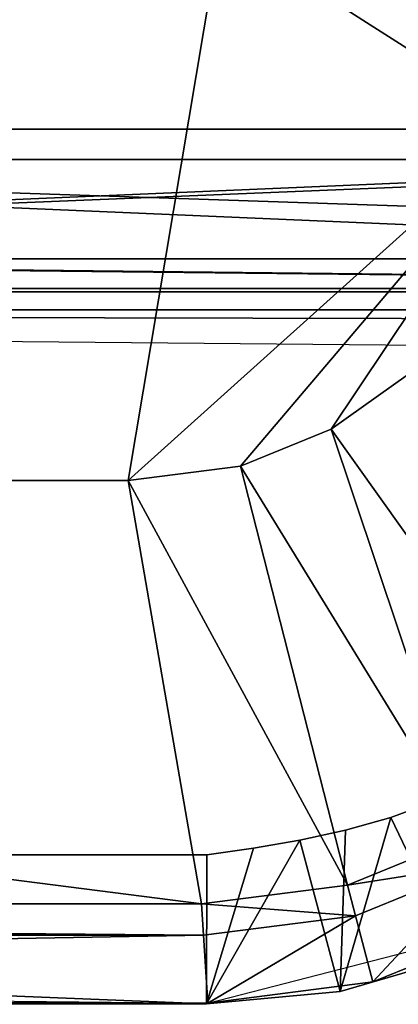
# Model space of a CAD drawing. Extents: x -0.785 to 0, y -0.024 to 0.02.
# Drawn here: x -0.016 to -0.014, y -0.024 to -0.017 of the extents above; entities that cross this region are included whole.
import ezdxf

# ---------------------------------------------------------------- set-up
doc = ezdxf.new("R2010")
doc.units = 0

msp = doc.modelspace()

# ---------------------------------------------------------------- linework, layer by layer
for points in [[(-0.0427494, 0.0016673, 1.8979178), (-0.01039, 0.0016673, 1.8979178), (-0.01039, -0.0189059, 1.8979178), (-0.0427494, 0.0016673, 1.8979178)], [(-0.01039, -0.0189059, 1.8979178), (-0.0427494, -0.0189059, 1.8979178), (-0.0427494, 0.0016673, 1.8979178), (-0.01039, -0.0189059, 1.8979178)], [(-0.0124007, -0.0011456, 1.9000131), (-0.0400886, -0.0011456, 1.9000131), (-0.0400871, -0.0201959, 1.9000131), (-0.0124007, -0.0011456, 1.9000131)], [(-0.0124007, -0.0011456, 1.9000131), (-0.0400871, -0.0201959, 1.9000131), (-0.0156043, -0.0201959, 1.9000131), (-0.0124007, -0.0011456, 1.9000131)], [(-0.0124007, -0.0011456, 1.9000131), (-0.0156043, -0.0201959, 1.9000131), (-0.0124007, -0.0173183, 1.9000131), (-0.0124007, -0.0011456, 1.9000131)], [(-0.0249917, -0.0177724, 1.894747), (-0.0249917, -0.0114643, 1.894747), (-0.0016553, -0.0114643, 1.894747), (-0.0249917, -0.0177724, 1.894747)], [(-0.0249917, -0.0177724, 1.894747), (-0.0016553, -0.0114643, 1.894747), (-0.0016553, -0.0187724, 1.894747), (-0.0249917, -0.0177724, 1.894747)], [(-0.0239917, -0.0177724, 1.8960373), (-0.0016553, -0.0177724, 1.8960373), (-0.0016553, -0.0114643, 1.8960373), (-0.0239917, -0.0177724, 1.8960373)], [(-0.0016553, -0.0114643, 1.8960373), (-0.0239917, -0.0114643, 1.8960373), (-0.0239917, -0.0177724, 1.8960373), (-0.0016553, -0.0114643, 1.8960373)], [(-0.0156043, -0.0201959, 1.9000131), (-0.014753, -0.0200866, 1.9000131), (-0.0124007, -0.0173183, 1.9000131), (-0.0156043, -0.0201959, 1.9000131)], [(-0.014753, -0.0200866, 1.9000131), (-0.014068, -0.0198085, 1.9000131), (-0.0124007, -0.0173183, 1.9000131), (-0.014753, -0.0200866, 1.9000131)], [(-0.014068, -0.0198085, 1.9000131), (-0.0134848, -0.0193917, 1.9000131), (-0.0124007, -0.0173183, 1.9000131), (-0.014068, -0.0198085, 1.9000131)], [(-0.0322092, -0.0187467), (-0.0018164, -0.0175002), (-0.0000349, -0.0187467), (-0.0322092, -0.0187467)], [(-0.0322092, -0.0187467, 1.8947484), (-0.0000349, -0.0187467, 1.8947484), (-0.0018164, -0.0175002, 1.8947484), (-0.0322092, -0.0187467, 1.8947484)], [(-0.004008, -0.0175425), (-0.0322092, -0.0175425), (-0.0322092, -0.0175425, 1.8947484), (-0.004008, -0.0175425)], [(-0.004008, -0.0175425), (-0.0322092, -0.0175425, 1.8947484), (-0.004008, -0.0175425, 1.8947484), (-0.004008, -0.0175425)], [(-0.004008, -0.0175425), (-0.0322092, -0.0187467), (-0.0322092, -0.0175425), (-0.004008, -0.0175425)], [(-0.004008, -0.0175425, 1.8947484), (-0.0322092, -0.0175425, 1.8947484), (-0.0322092, -0.0187467, 1.8947484), (-0.004008, -0.0175425, 1.8947484)], [(-0.0247417, -0.0185224, 1.894747), (-0.0249917, -0.0177724, 1.894747), (-0.0016553, -0.0187724, 1.894747), (-0.0247417, -0.0185224, 1.894747)], [(-0.0016553, -0.0185224, 1.8957873), (-0.0016553, -0.0177724, 1.8960373), (-0.0239917, -0.0177724, 1.8960373), (-0.0016553, -0.0185224, 1.8957873)], [(-0.0239917, -0.0177724, 1.8960373), (-0.0239917, -0.0185224, 1.8957873), (-0.0016553, -0.0185224, 1.8957873), (-0.0239917, -0.0177724, 1.8960373)], [(-0.0239917, -0.0187724, 1.894747), (-0.0247417, -0.0185224, 1.894747), (-0.0016553, -0.0187724, 1.894747), (-0.0239917, -0.0187724, 1.894747)], [(-0.0016553, -0.0187724, 1.8950374), (-0.0016553, -0.0185224, 1.8957873), (-0.0239917, -0.0185224, 1.8957873), (-0.0016553, -0.0187724, 1.8950374)], [(-0.0239917, -0.0185224, 1.8957873), (-0.0239917, -0.0187724, 1.8950374), (-0.0016553, -0.0187724, 1.8950374), (-0.0239917, -0.0185224, 1.8957873)], [(-0.0322092, -0.0187467), (-0.0000349, -0.0187467), (-0.0000349, -0.0187467, 1.8947484), (-0.0322092, -0.0187467)], [(-0.0322092, -0.0187467), (-0.0000349, -0.0187467, 1.8947484), (-0.0322092, -0.0187467, 1.8947484), (-0.0322092, -0.0187467)], [(-0.0239917, -0.0187724, 1.894747), (-0.0016553, -0.0187724, 1.894747), (-0.0016553, -0.0187724, 1.8950374), (-0.0239917, -0.0187724, 1.894747)], [(-0.0016553, -0.0187724, 1.8950374), (-0.0239917, -0.0187724, 1.8950374), (-0.0239917, -0.0187724, 1.894747), (-0.0016553, -0.0187724, 1.8950374)], [(-0.0427494, -0.0189059, 1.8948135), (-0.01039, -0.0189059, 1.8948135), (-0.010165, -0.0189809, 1.8948135), (-0.0427494, -0.0189059, 1.8948135)], [(-0.0427494, -0.0189059, 1.8948135), (-0.010165, -0.0189809, 1.8948135), (-0.01009, -0.0192059, 1.8948135), (-0.0427494, -0.0189059, 1.8948135)], [(-0.0427494, -0.0189059, 1.8979178), (-0.01039, -0.0189059, 1.8979178), (-0.01039, -0.0189059, 1.8948135), (-0.0427494, -0.0189059, 1.8979178)], [(-0.01039, -0.0189059, 1.8948135), (-0.0427494, -0.0189059, 1.8948135), (-0.0427494, -0.0189059, 1.8979178), (-0.01039, -0.0189059, 1.8948135)], [(-0.0122683, -0.0223312, 1.8989616), (-0.0134848, -0.0193917, 1.9000131), (-0.014068, -0.0198085, 1.9000131), (-0.0122683, -0.0223312, 1.8989616)], [(-0.0130373, -0.0228809, 1.8989616), (-0.014068, -0.0198085, 1.9000131), (-0.014753, -0.0200866, 1.9000131), (-0.0130373, -0.0228809, 1.8989616)], [(-0.014068, -0.0198085, 1.9000131), (-0.0130373, -0.0228809, 1.8989616), (-0.0122683, -0.0223312, 1.8989616), (-0.014068, -0.0198085, 1.9000131)], [(-0.0139454, -0.0232496, 1.8989616), (-0.014753, -0.0200866, 1.9000131), (-0.0156043, -0.0201959, 1.9000131), (-0.0139454, -0.0232496, 1.8989616)], [(-0.014753, -0.0200866, 1.9000131), (-0.0139454, -0.0232496, 1.8989616), (-0.0130373, -0.0228809, 1.8989616), (-0.014753, -0.0200866, 1.9000131)], [(-0.0400871, -0.0201959, 1.9000131), (-0.0430258, -0.0233912, 1.8989616), (-0.0150481, -0.0233912, 1.8989616), (-0.0400871, -0.0201959, 1.9000131)], [(-0.0150481, -0.0233912, 1.8989616), (-0.0156043, -0.0201959, 1.9000131), (-0.0400871, -0.0201959, 1.9000131), (-0.0150481, -0.0233912, 1.8989616)], [(-0.0156043, -0.0201959, 1.9000131), (-0.0150481, -0.0233912, 1.8989616), (-0.0139454, -0.0232496, 1.8989616), (-0.0156043, -0.0201959, 1.9000131)], [(-0.0132838, -0.0226157, 0.0000131), (-0.0136179, -0.0227402, 0.0000131), (-0.0136179, -0.0227402, 1.8947615), (-0.0132838, -0.0226157, 0.0000131)], [(-0.0132838, -0.0226157, 0.0000131), (-0.0136179, -0.0227402, 1.8947615), (-0.0132838, -0.0226157, 1.8947615), (-0.0132838, -0.0226157, 0.0000131)], [(-0.013111, -0.0237949, 0.0000131), (-0.0136179, -0.0227402, 0.0000131), (-0.0132838, -0.0226157, 0.0000131), (-0.013111, -0.0237949, 0.0000131)], [(-0.013111, -0.0237949, 1.8947615), (-0.0132838, -0.0226157, 1.8947615), (-0.0136179, -0.0227402, 1.8947615), (-0.013111, -0.0237949, 1.8947615)], [(-0.0140007, -0.0240522, 0.0000131), (-0.0136179, -0.0227402, 0.0000131), (-0.013111, -0.0237949, 0.0000131), (-0.0140007, -0.0240522, 0.0000131)], [(-0.0140007, -0.0240522, 0.0000131), (-0.0139592, -0.0228359, 0.0000131), (-0.0136179, -0.0227402, 0.0000131), (-0.0140007, -0.0240522, 0.0000131)], [(-0.0140007, -0.0240522, 1.8947615), (-0.013111, -0.0237949, 1.8947615), (-0.0136179, -0.0227402, 1.8947615), (-0.0140007, -0.0240522, 1.8947615)], [(-0.0140007, -0.0240522, 1.8947615), (-0.0136179, -0.0227402, 1.8947615), (-0.0139592, -0.0228359, 1.8947615), (-0.0140007, -0.0240522, 1.8947615)], [(-0.0136179, -0.0227402, 0.0000131), (-0.0139592, -0.0228359, 0.0000131), (-0.0139592, -0.0228359, 1.8947615), (-0.0136179, -0.0227402, 0.0000131)], [(-0.0136179, -0.0227402, 0.0000131), (-0.0139592, -0.0228359, 1.8947615), (-0.0136179, -0.0227402, 1.8947615), (-0.0136179, -0.0227402, 0.0000131)], [(-0.0139592, -0.0228359, 0.0000131), (-0.0143061, -0.02291, 0.0000131), (-0.0143061, -0.02291, 1.8947615), (-0.0139592, -0.0228359, 0.0000131)], [(-0.0139592, -0.0228359, 0.0000131), (-0.0143061, -0.02291, 1.8947615), (-0.0139592, -0.0228359, 1.8947615), (-0.0139592, -0.0228359, 0.0000131)], [(-0.0140007, -0.0240522, 0.0000131), (-0.0143061, -0.02291, 0.0000131), (-0.0139592, -0.0228359, 0.0000131), (-0.0140007, -0.0240522, 0.0000131)], [(-0.0140007, -0.0240522, 1.8947615), (-0.0139592, -0.0228359, 1.8947615), (-0.0143061, -0.02291, 1.8947615), (-0.0140007, -0.0240522, 1.8947615)], [(-0.0129221, -0.0230902, 1.8988057), (-0.0130373, -0.0228809, 1.8989616), (-0.0139454, -0.0232496, 1.8989616), (-0.0129221, -0.0230902, 1.8988057)], [(-0.0150105, -0.0241467, 0.0000131), (-0.0143061, -0.02291, 0.0000131), (-0.0140007, -0.0240522, 0.0000131), (-0.0150105, -0.0241467, 0.0000131)], [(-0.0150105, -0.0241467, 0.0000131), (-0.0146566, -0.0229697, 0.0000131), (-0.0143061, -0.02291, 0.0000131), (-0.0150105, -0.0241467, 0.0000131)], [(-0.0150105, -0.0241467, 1.8947615), (-0.0140007, -0.0240522, 1.8947615), (-0.0143061, -0.02291, 1.8947615), (-0.0150105, -0.0241467, 1.8947615)], [(-0.0150105, -0.0241467, 1.8947615), (-0.0143061, -0.02291, 1.8947615), (-0.0146566, -0.0229697, 1.8947615), (-0.0150105, -0.0241467, 1.8947615)], [(-0.0143061, -0.02291, 0.0000131), (-0.0146566, -0.0229697, 0.0000131), (-0.0146566, -0.0229697, 1.8947615), (-0.0143061, -0.02291, 0.0000131)], [(-0.0143061, -0.02291, 0.0000131), (-0.0146566, -0.0229697, 1.8947615), (-0.0143061, -0.02291, 1.8947615), (-0.0143061, -0.02291, 0.0000131)], [(-0.0436752, -0.0241495, 0.0000131), (-0.0429, -0.0230223, 0.0000131), (-0.0150105, -0.0241467, 0.0000131), (-0.0436752, -0.0241495, 0.0000131)], [(-0.0436752, -0.0241495, 1.8947615), (-0.0150105, -0.0241467, 1.8947615), (-0.0429, -0.0230223, 1.8947615), (-0.0436752, -0.0241495, 1.8947615)], [(-0.015009, -0.0230223, 0.0000131), (-0.0429, -0.0230223, 0.0000131), (-0.0429, -0.0230223, 1.8947615), (-0.015009, -0.0230223, 0.0000131)], [(-0.015009, -0.0230223, 0.0000131), (-0.0429, -0.0230223, 1.8947615), (-0.015009, -0.0230223, 1.8947615), (-0.015009, -0.0230223, 0.0000131)], [(-0.0150105, -0.0241467, 0.0000131), (-0.0429, -0.0230223, 0.0000131), (-0.015009, -0.0230223, 0.0000131), (-0.0150105, -0.0241467, 0.0000131)], [(-0.0150105, -0.0241467, 1.8947615), (-0.015009, -0.0230223, 1.8947615), (-0.0429, -0.0230223, 1.8947615), (-0.0150105, -0.0241467, 1.8947615)], [(-0.0150105, -0.0241467, 0.0000131), (-0.015009, -0.0230223, 0.0000131), (-0.0146566, -0.0229697, 0.0000131), (-0.0150105, -0.0241467, 0.0000131)], [(-0.0150105, -0.0241467, 1.8947615), (-0.0146566, -0.0229697, 1.8947615), (-0.015009, -0.0230223, 1.8947615), (-0.0150105, -0.0241467, 1.8947615)], [(-0.0146566, -0.0229697, 0.0000131), (-0.015009, -0.0230223, 0.0000131), (-0.015009, -0.0230223, 1.8947615), (-0.0146566, -0.0229697, 0.0000131)], [(-0.0146566, -0.0229697, 0.0000131), (-0.015009, -0.0230223, 1.8947615), (-0.0146566, -0.0229697, 1.8947615), (-0.0146566, -0.0229697, 0.0000131)], [(-0.0139454, -0.0232496, 1.8989616), (-0.0138847, -0.0234809, 1.8988057), (-0.0129221, -0.0230902, 1.8988057), (-0.0139454, -0.0232496, 1.8989616)], [(-0.0129221, -0.0230902, 1.8988057), (-0.0138847, -0.0234809, 1.8988057), (-0.0137536, -0.0239804, 1.8983136), (-0.0129221, -0.0230902, 1.8988057)], [(-0.0137536, -0.0239804, 1.8983136), (-0.0126735, -0.0235419, 1.8983136), (-0.0129221, -0.0230902, 1.8988057), (-0.0137536, -0.0239804, 1.8983136)], [(-0.0138847, -0.0234809, 1.8988057), (-0.0139454, -0.0232496, 1.8989616), (-0.0150481, -0.0233912, 1.8989616), (-0.0138847, -0.0234809, 1.8988057)], [(-0.0430258, -0.0233912, 1.8989616), (-0.0431356, -0.0236284, 1.8988057), (-0.0150329, -0.0236284, 1.8988057), (-0.0430258, -0.0233912, 1.8989616)], [(-0.0150329, -0.0236284, 1.8988057), (-0.0150481, -0.0233912, 1.8989616), (-0.0430258, -0.0233912, 1.8989616), (-0.0150329, -0.0236284, 1.8988057)], [(-0.0150481, -0.0233912, 1.8989616), (-0.0150329, -0.0236284, 1.8988057), (-0.0138847, -0.0234809, 1.8988057), (-0.0150481, -0.0233912, 1.8989616)], [(-0.0138847, -0.0234809, 1.8988057), (-0.0150329, -0.0236284, 1.8988057), (-0.0150002, -0.0241405, 1.8983136), (-0.0138847, -0.0234809, 1.8988057)], [(-0.0150002, -0.0241405, 1.8983136), (-0.0137536, -0.0239804, 1.8983136), (-0.0138847, -0.0234809, 1.8988057), (-0.0150002, -0.0241405, 1.8983136)], [(-0.0126735, -0.0235419, 1.8948135), (-0.0137536, -0.0239804, 1.8948135), (-0.0150002, -0.0241405, 1.8948135), (-0.0126735, -0.0235419, 1.8948135)], [(-0.0126735, -0.0235419, 1.8983136), (-0.0137536, -0.0239804, 1.8983136), (-0.0137536, -0.0239804, 1.8948135), (-0.0126735, -0.0235419, 1.8983136)], [(-0.0137536, -0.0239804, 1.8948135), (-0.0126735, -0.0235419, 1.8948135), (-0.0126735, -0.0235419, 1.8983136), (-0.0137536, -0.0239804, 1.8948135)], [(-0.0436863, -0.0241405, 1.8983136), (-0.0150002, -0.0241405, 1.8983136), (-0.0150329, -0.0236284, 1.8988057), (-0.0436863, -0.0241405, 1.8983136)], [(-0.0150329, -0.0236284, 1.8988057), (-0.0431356, -0.0236284, 1.8988057), (-0.0436863, -0.0241405, 1.8983136), (-0.0150329, -0.0236284, 1.8988057)], [(-0.0150002, -0.0241405, 1.8948135), (-0.0439426, -0.0240655, 1.8948135), (-0.0440176, -0.0238405, 1.8948135), (-0.0150002, -0.0241405, 1.8948135)], [(-0.0140007, -0.0240522, 0.0000131), (-0.013111, -0.0237949, 0.0000131), (-0.013111, -0.0237949, 1.8947615), (-0.0140007, -0.0240522, 0.0000131)], [(-0.0140007, -0.0240522, 0.0000131), (-0.013111, -0.0237949, 1.8947615), (-0.0140007, -0.0240522, 1.8947615), (-0.0140007, -0.0240522, 0.0000131)], [(-0.0137536, -0.0239804, 1.8983136), (-0.0150002, -0.0241405, 1.8983136), (-0.0150002, -0.0241405, 1.8948135), (-0.0137536, -0.0239804, 1.8983136)], [(-0.0150002, -0.0241405, 1.8948135), (-0.0137536, -0.0239804, 1.8948135), (-0.0137536, -0.0239804, 1.8983136), (-0.0150002, -0.0241405, 1.8948135)], [(-0.0150002, -0.0241405, 1.8948135), (-0.0437176, -0.0241405, 1.8948135), (-0.0439426, -0.0240655, 1.8948135), (-0.0150002, -0.0241405, 1.8948135)], [(-0.0150105, -0.0241467, 0.0000131), (-0.0140007, -0.0240522, 0.0000131), (-0.0140007, -0.0240522, 1.8947615), (-0.0150105, -0.0241467, 0.0000131)], [(-0.0150105, -0.0241467, 0.0000131), (-0.0140007, -0.0240522, 1.8947615), (-0.0150105, -0.0241467, 1.8947615), (-0.0150105, -0.0241467, 0.0000131)], [(-0.0150002, -0.0241405, 1.8983136), (-0.0436863, -0.0241405, 1.8983136), (-0.0437176, -0.0241405, 1.8948135), (-0.0150002, -0.0241405, 1.8983136)], [(-0.0437176, -0.0241405, 1.8948135), (-0.0150002, -0.0241405, 1.8948135), (-0.0150002, -0.0241405, 1.8983136), (-0.0437176, -0.0241405, 1.8948135)], [(-0.0436752, -0.0241495, 0.0000131), (-0.0150105, -0.0241467, 0.0000131), (-0.0150105, -0.0241467, 1.8947615), (-0.0436752, -0.0241495, 0.0000131)], [(-0.0436752, -0.0241495, 0.0000131), (-0.0150105, -0.0241467, 1.8947615), (-0.0436752, -0.0241495, 1.8947615), (-0.0436752, -0.0241495, 0.0000131)]]:
    msp.add_3dface(points)

doc.saveas('drawing.dxf')
